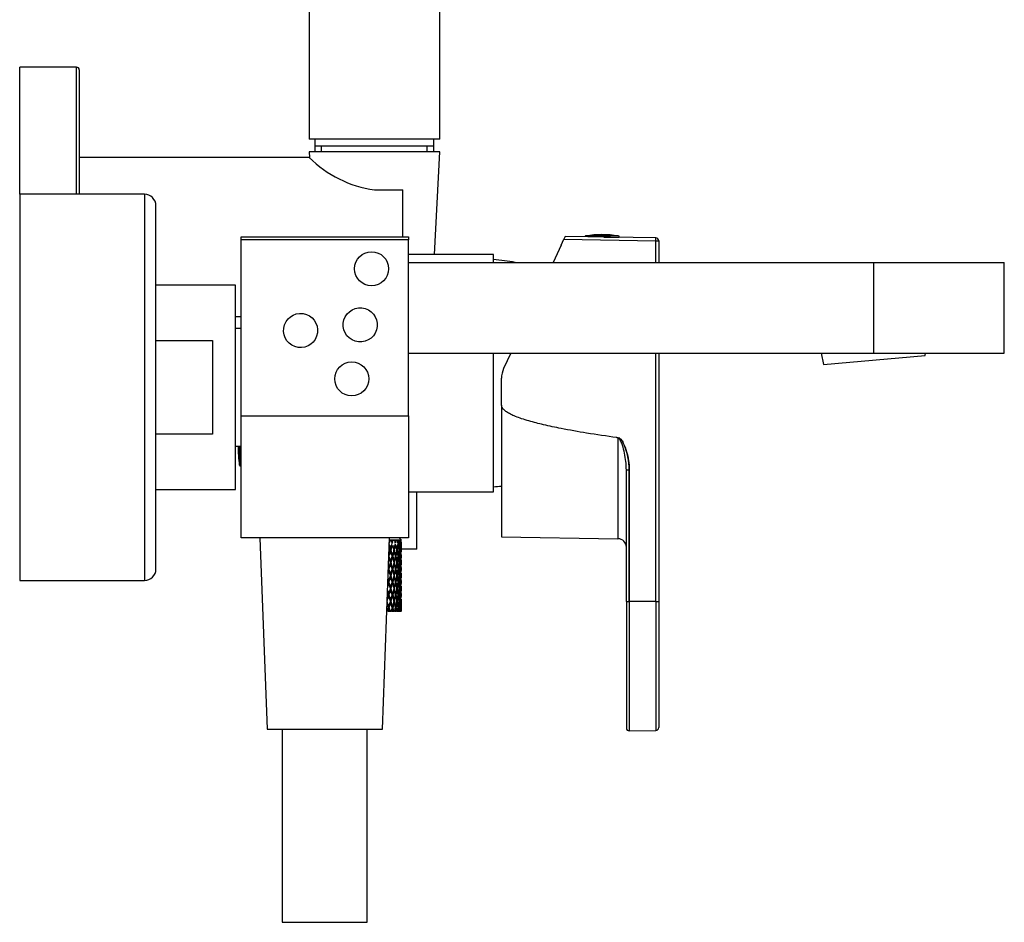
# Model space of a CAD drawing. Units: inches. Extents: x -739 to -38, y -145 to 562.
# Drawn here: x -252 to -79, y 244 to 403 of the extents above; entities that cross this region are included whole.
import ezdxf

# ---------------------------------------------------------------- set-up
doc = ezdxf.new("R2010")
doc.units = ezdxf.units.IN
for name, color, linetype in [('016019', 7, 'Continuous'), ('036128', 7, 'Continuous'), ('046012', 7, 'Continuous'), ('046079', 7, 'Continuous'), ('055162', 7, 'Continuous'), ('055164', 7, 'Continuous'), ('056016', 7, 'Continuous'), ('106005', 7, 'Continuous'), ('106006', 7, 'Continuous'), ('702002', 7, 'Continuous'), ('705002', 7, 'Continuous'), ('725006', 7, 'Continuous'), ('726032', 7, 'Continuous'), ('726035', 7, 'Continuous'), ('726040', 7, 'Continuous'), ('726040_OLD', 7, 'Continuous'), ('915003A', 7, 'Continuous'), ('ATTACCO_INF._FLE', 7, 'Continuous'), ('Default', 7, 'Continuous')]:
    doc.layers.add(name, color=color, linetype=linetype)

# ---------------------------------------------------------------- blocks, each defined once
blk = doc.blocks.new('SE1')
at = {"layer": '016019', "color": 7, "linetype": 'Continuous', "ltscale": 25.4}
for p, q in [((-252.48, 372.46), (-252.48, 304.46)), ((-230.48, 372.46), (-252.48, 372.46)), ((-230.48, 372.46), (-230.48, 304.46)), ((-228.48, 306.46), (-228.48, 370.46)), ((-252.48, 304.46), (-230.48, 304.46))]:
    blk.add_line(p, q, dxfattribs=at)
for centre, start, end in [((-230.48, 370.46), 0, 90), ((-230.48, 306.46), 270, 360)]:
    blk.add_arc(centre, 2, start, end, dxfattribs=at)
at = {"layer": '036128', "color": 7, "linetype": 'Continuous', "ltscale": 25.4}
for p, q in [((-201.44, 378.96), (-241.98, 378.96)), ((-189.98, 373.26), (-184.98, 373.26)), ((-184.98, 364.96), (-184.98, 373.26)), ((-214.48, 350.96), (-213.48, 350.96))]:
    blk.add_line(p, q, dxfattribs=at)
blk.add_arc((-187.33, 392.98), 19.9, 224.7842, 262.3525, dxfattribs=at)
at = {"layer": '046012', "color": 7, "linetype": 'Continuous', "ltscale": 25.4}
for p, q in [((-168.98, 361.86), (-183.98, 361.86)), ((-168.98, 360.46), (-168.98, 361.86)), ((-168.98, 320.06), (-168.98, 344.46)), ((-183.98, 320.06), (-168.98, 320.06))]:
    blk.add_line(p, q, dxfattribs=at)
at = {"layer": '046079', "color": 7, "linetype": 'Continuous', "ltscale": 25.4}
for p, q in [((-252.48, 372.46), (-252.48, 394.86)), ((-242.48, 394.86), (-252.48, 394.86)), ((-242.48, 372.46), (-242.48, 394.86)), ((-241.98, 394.36), (-241.98, 372.46))]:
    blk.add_line(p, q, dxfattribs=at)
blk.add_arc((-242.48, 394.36), 0.5, 0, 90, dxfattribs=at)
at = {"layer": '055162', "color": 7, "linetype": 'Continuous', "ltscale": 25.4}
for p, q in [((-200.46, 382.16), (-200.46, 379.96)), ((-179.51, 379.96), (-179.51, 382.16)), ((-179.51, 380.96), (-200.46, 380.96)), ((-199.3, 379.96), (-199.3, 380.96)), ((-180.67, 379.96), (-180.67, 380.96))]:
    blk.add_line(p, q, dxfattribs=at)
at = {"layer": '055164', "color": 7, "linetype": 'Continuous', "ltscale": 25.4}
for p, q in [((-201.48, 562.16), (-201.48, 382.16)), ((-178.48, 382.16), (-178.48, 562.16)), ((-178.48, 382.16), (-201.48, 382.16))]:
    blk.add_line(p, q, dxfattribs=at)
at = {"layer": '056016', "color": 7, "linetype": 'Continuous', "ltscale": 25.4}
for p, q in [((-214.48, 356.46), (-228.48, 356.46)), ((-214.48, 320.46), (-214.48, 356.46)), ((-228.48, 346.71), (-218.48, 346.71)), ((-218.48, 346.71), (-218.48, 330.22)), ((-218.48, 330.22), (-228.48, 330.22)), ((-228.48, 320.46), (-214.48, 320.46))]:
    blk.add_line(p, q, dxfattribs=at)
at = {"layer": '106005', "color": 7, "linetype": 'Continuous', "ltscale": 25.4}
for centre, start, end in [((-171.39, 328.05), 79.1673, 85.8135), ((-171.39, 353.87), 274.1865, 276.6283)]:
    blk.add_arc(centre, 33, start, end, dxfattribs=at)
at = {"layer": '106006', "color": 7, "linetype": 'Continuous', "ltscale": 25.4}
for p, q in [((-213.48, 348.81), (-214.48, 348.81)), ((-214.48, 328.11), (-213.48, 328.11))]:
    blk.add_line(p, q, dxfattribs=at)
at = {"layer": '702002', "color": 7, "linetype": 'Continuous', "ltscale": 25.4}
for p, q in [((-157.07, 363.51), (-156.58, 364.55)), ((-156.35, 365.05), (-156.58, 364.55)), ((-156.58, 364.55), (-140.38, 364.27)), ((-140.38, 364.77), (-156.35, 365.05)), ((-157.07, 363.51), (-158.49, 360.46)), ((-140.38, 360.46), (-140.38, 364.27)), ((-140.38, 364.27), (-139.88, 364.27)), ((-139.88, 364.27), (-139.88, 360.46)), ((-165.95, 344.46), (-167.21, 341.77)), ((-140.38, 300.76), (-140.38, 344.46)), ((-139.88, 344.46), (-139.88, 300.76)), ((-167.58, 335.35), (-167.58, 340.08)), ((-167.58, 335.35), (-167.58, 312.16)), ((-147.06, 329.52), (-147.06, 311.8)), ((-145.58, 323.93), (-145.08, 323.93)), ((-145.58, 300.76), (-145.58, 323.93)), ((-145.08, 300.76), (-145.08, 323.93)), ((-145.08, 323.93), (-145.08, 300.76)), ((-145.08, 323.93), (-145.08, 323.93)), ((-167.58, 312.16), (-147.06, 311.8)), ((-145.58, 300.76), (-145.58, 278.47)), ((-145.58, 300.76), (-145.08, 300.76)), ((-145.08, 300.76), (-145.08, 277.97)), ((-140.38, 300.76), (-145.08, 300.76)), ((-145.08, 300.76), (-145.08, 277.97)), ((-145.08, 300.76), (-145.08, 300.76)), ((-140.38, 300.76), (-139.88, 300.76)), ((-140.38, 300.76), (-140.38, 278.05)), ((-139.88, 300.76), (-139.88, 278.55)), ((-145.08, 277.97), (-140.38, 278.05))]:
    blk.add_line(p, q, dxfattribs=at)
for centre, radius, start, end in [((-140.38, 364.27), 0.5, 0, 89), ((-163.58, 340.08), 4, 155, 180), ((-147.36, 329.12), 0.5, 55.6549, 82.3496), ((-147.41, 329.05), 0.587, 52.9517, 55.0271), ((-147.08, 310.3), 1.5, 0, 89), ((-145.08, 278.47), 0.5, 180, 270), ((-145.08, 278.47), 0.5, 270, 271), ((-140.38, 278.55), 0.5, 271, 360)]:
    blk.add_arc(centre, radius, start, end, dxfattribs=at)
blk.add_ellipse((-140.38, 364.27), major_axis=(-0.009, -0.5), ratio=0.01745, start_param=1.571101, end_param=3.141593, dxfattribs=at)
for points, knots in [([(-147.29, 329.61), (-149.06, 329.87), (-152.33, 330.35), (-156.63, 331.11), (-160.02, 331.83), (-162.34, 332.41), (-163.98, 332.92), (-165.07, 333.31), (-165.96, 333.71), (-166.66, 334.1), (-167.17, 334.5), (-167.51, 334.9), (-167.56, 335.21), (-167.58, 335.35)], [0, 0, 0, 0, 0.248208, 0.460146, 0.607401, 0.730232, 0.79255, 0.846196, 0.891362, 0.928373, 0.957821, 0.980893, 1, 1, 1, 1]), ([(-147.29, 329.61), (-147.16, 329.66), (-147.02, 329.65), (-146.76, 329.54), (-146.66, 329.45), (-146.38, 329.15), (-146.24, 328.91), (-145.87, 328.18), (-145.69, 327.66), (-145.24, 326.1), (-145.08, 325.03), (-145.08, 323.93)], [0, 0, 0, 0, 0.0625, 0.0625, 0.125, 0.125, 0.25, 0.25, 0.5, 0.5, 1, 1, 1, 1]), ([(-145.08, 323.93), (-145.09, 324.25), (-145.11, 324.85), (-145.21, 325.63), (-145.33, 326.26), (-145.44, 326.75), (-145.55, 327.16), (-145.78, 327.9), (-146.07, 328.64), (-146.5, 329.29), (-146.68, 329.44), (-146.75, 329.51), (-146.78, 329.49), (-146.82, 329.51), (-146.87, 329.52), (-146.93, 329.54), (-146.99, 329.54), (-147.04, 329.54), (-147.06, 329.54), (-147.08, 329.53)], [0, 0, 0, 0, 0.152963, 0.282915, 0.38093, 0.455802, 0.525245, 0.586874, 0.823575, 0.910912, 0.942836, 0.947268, 0.95082, 0.957649, 0.966821, 0.976949, 0.986645, 0.994609, 1, 1, 1, 1]), ([(-145.59, 324.11), (-145.59, 324.55), (-145.62, 324.98), (-145.72, 325.9), (-145.8, 326.39), (-146, 327.35), (-146.12, 327.83), (-146.36, 328.54), (-146.45, 328.77), (-146.62, 329.1), (-146.68, 329.21), (-146.8, 329.35), (-146.84, 329.4), (-146.94, 329.48), (-147, 329.51), (-147.06, 329.52)], [0.0303265, 0.0303265, 0.0303265, 0.0303265, 0.25, 0.25, 0.5, 0.5, 0.75, 0.75, 0.875, 0.875, 0.9375, 0.9375, 0.96875, 0.96875, 1, 1, 1, 1])]:
    blk.add_open_spline(points, degree=3, knots=knots, dxfattribs=at)
blk.add_open_spline([(-145.58, 323.93), (-145.58, 323.99), (-145.58, 324.05), (-145.59, 324.11)], degree=3, dxfattribs=at)
at = {"layer": '705002', "color": 7, "linetype": 'Continuous', "ltscale": 25.4}
for p, q in [((-151.09, 365.14), (-152.76, 365.14)), ((-147, 365.14), (-149.71, 365.14)), ((-149.54, 364.94), (-146.83, 364.94)), ((-149.54, 364.94), (-149.54, 364.93)), ((-146.83, 364.88), (-146.83, 364.94)), ((-213.76, 324.78), (-213.76, 328.11)), ((-213.56, 328.11), (-213.56, 324.61)), ((-213.56, 324.61), (-213.48, 324.61))]:
    blk.add_line(p, q, dxfattribs=at)
for centre, radius, start, end in [((-152.73, 364.94), 0.2, 98.8475, 165.8815), ((-149.88, 346.63), 18.73, 81.1525, 98.8475), ((-150.4, 358.94), 6.24, 83.6467, 96.3533), ((-149.73, 364.95), 0.189, 357.0887, 84.9748), ((-147.03, 364.94), 0.2, 0, 81.1525), ((-195.25, 327.66), 18.73, 178.6233, 188.8475), ((-213.56, 324.81), 0.2, 188.8475, 270)]:
    blk.add_arc(centre, radius, start, end, dxfattribs=at)
blk.add_open_spline([(-151.09, 365.14), (-151.15, 365.13), (-151.2, 365.12), (-151.27, 365.05), (-151.3, 365.01), (-151.31, 364.96)], degree=3, knots=[0, 0, 0, 0, 0.5, 0.5, 0.9405923, 0.9405923, 0.9405923, 0.9405923], dxfattribs=at)
at = {"layer": '725006', "color": 7, "linetype": 'Continuous', "ltscale": 25.4}
for p, q in [((-111.24, 344.46), (-110.85, 342.48)), ((-110.85, 342.48), (-92.91, 344.05)), ((-92.91, 344.05), (-92.9, 344.46))]:
    blk.add_line(p, q, dxfattribs=at)
at = {"layer": '726032', "color": 7, "linetype": 'Continuous', "ltscale": 25.4}
for p, q in [((-213.48, 364.46), (-213.48, 364.96)), ((-213.48, 364.96), (-183.98, 364.96)), ((-213.48, 333.46), (-213.48, 364.46)), ((-183.98, 364.46), (-213.48, 364.46)), ((-183.98, 364.96), (-183.98, 364.46)), ((-183.98, 333.46), (-183.98, 364.46)), ((-213.48, 311.96), (-213.48, 333.46)), ((-213.48, 333.46), (-183.98, 333.46)), ((-183.98, 333.46), (-183.98, 311.96)), ((-183.98, 311.96), (-213.48, 311.96))]:
    blk.add_line(p, q, dxfattribs=at)
blk.add_circle((-190.48, 359.36), 3, dxfattribs=at)
for centre, major_axis, ratio in [((-192.48, 349.47), (3, -0.3), 0.996157), ((-202.98, 348.48), (-0.43, -2.99), 0.992395), ((-193.98, 339.96), (0, -3), 0.999048)]:
    blk.add_ellipse(centre, major_axis=major_axis, ratio=ratio, dxfattribs=at)
at = {"layer": '726035', "color": 7, "linetype": 'Continuous', "ltscale": 25.4}
for p, q in [((-183.98, 360.46), (-101.98, 360.46)), ((-101.98, 360.46), (-78.98, 360.46)), ((-101.98, 344.46), (-101.98, 360.46)), ((-78.98, 344.46), (-78.98, 360.46)), ((-183.98, 344.46), (-101.98, 344.46)), ((-101.98, 344.46), (-78.98, 344.46))]:
    blk.add_line(p, q, dxfattribs=at)
at = {"layer": '726040', "color": 7, "linetype": 'Continuous', "ltscale": 25.4}
for p, q in [((-187.17, 311.56), (-187.32, 311.56)), ((-187.02, 311.56), (-187.17, 311.56)), ((-186.88, 311.56), (-187.02, 311.56)), ((-186.66, 311.56), (-186.88, 311.56)), ((-186.77, 311.18), (-186.85, 311.11)), ((-186.53, 311.56), (-186.66, 311.56)), ((-186.41, 311.56), (-186.53, 311.56)), ((-186.3, 311.56), (-186.41, 311.56)), ((-186.12, 311.56), (-186.3, 311.56)), ((-186.21, 311.18), (-186.29, 311.11)), ((-186.02, 311.56), (-186.12, 311.56)), ((-185.92, 311.56), (-186.02, 311.56)), ((-185.83, 311.56), (-185.92, 311.56)), ((-185.76, 311.18), (-185.84, 311.13)), ((-185.7, 311.56), (-185.83, 311.56)), ((-185.82, 310.88), (-185.73, 310.94)), ((-185.63, 311.56), (-185.7, 311.56)), ((-185.23, 311.56), (-185.63, 311.96)), ((-185.56, 311.56), (-185.63, 311.56)), ((-185.5, 311.56), (-185.56, 311.56)), ((-185.41, 311.56), (-185.5, 311.56)), ((-185.37, 311.56), (-185.41, 311.56)), ((-185.33, 311.56), (-185.37, 311.56)), ((-185.3, 311.56), (-185.33, 311.56)), ((-185.26, 311.56), (-185.3, 311.56)), ((-185.24, 311.56), (-185.26, 311.56)), ((-185.24, 311.56), (-185.24, 311.56)), ((-185.23, 311.56), (-185.24, 311.56)), ((-185.23, 310.71), (-185.23, 311.18)), ((-187.09, 310.08), (-187.17, 310.02)), ((-187.09, 309.61), (-187.17, 309.56)), ((-187.1, 309.79), (-187.02, 309.85)), ((-186.77, 308.96), (-186.85, 308.92)), ((-186.47, 309.61), (-186.56, 309.56)), ((-186.5, 309.79), (-186.41, 309.85)), ((-186.21, 308.96), (-186.29, 308.92)), ((-185.97, 309.61), (-186.06, 309.56)), ((-185.97, 310.08), (-186.05, 310.03)), ((-186.02, 309.79), (-185.92, 309.85)), ((-185.76, 308.96), (-185.84, 308.93)), ((-185.59, 309.61), (-185.67, 309.57)), ((-185.59, 310.08), (-185.66, 310.04)), ((-185.63, 309.81), (-185.56, 309.85)), ((-185.45, 308.96), (-185.5, 308.94)), ((-185.35, 310.08), (-185.39, 310.06)), ((-185.35, 309.61), (-185.39, 309.59)), ((-185.37, 309.82), (-185.33, 309.85)), ((-185.28, 308.96), (-185.3, 308.95)), ((-185.24, 310.08), (-185.25, 310.07)), ((-185.24, 309.84), (-185.24, 309.85)), ((-185.23, 309.44), (-185.23, 310.24)), ((-185.23, 308.47), (-185.23, 308.98)), ((-187.45, 308.5), (-187.45, 308.49)), ((-187.44, 308.69), (-187.37, 308.73)), ((-187.09, 307.83), (-187.17, 307.8)), ((-187.09, 307.37), (-187.17, 307.34)), ((-187.1, 307.57), (-187.03, 307.6)), ((-186.77, 308.5), (-186.85, 308.46)), ((-186.79, 308.69), (-186.71, 308.73)), ((-186.47, 307.83), (-186.56, 307.8)), ((-186.47, 307.37), (-186.56, 307.34)), ((-186.5, 307.57), (-186.42, 307.6)), ((-186.21, 308.5), (-186.29, 308.46)), ((-186.24, 308.69), (-186.15, 308.73)), ((-185.97, 307.83), (-186.06, 307.8)), ((-185.97, 307.37), (-186.06, 307.34)), ((-186.02, 307.57), (-185.92, 307.6)), ((-185.76, 308.5), (-185.85, 308.46)), ((-185.81, 308.69), (-185.73, 308.73)), ((-185.59, 307.83), (-185.66, 307.81)), ((-185.59, 307.37), (-185.66, 307.35)), ((-185.63, 307.58), (-185.56, 307.6)), ((-185.45, 308.5), (-185.51, 308.47)), ((-185.48, 308.71), (-185.43, 308.73)), ((-185.35, 307.83), (-185.39, 307.82)), ((-185.35, 307.37), (-185.39, 307.36)), ((-185.37, 307.59), (-185.33, 307.6)), ((-185.28, 308.5), (-185.3, 308.49)), ((-185.29, 308.72), (-185.27, 308.73)), ((-185.24, 307.59), (-185.24, 307.6)), ((-185.23, 307.18), (-185.23, 308.01)), ((-187.45, 306.69), (-187.52, 306.68)), ((-187.45, 306.23), (-187.52, 306.21)), ((-187.45, 306.44), (-187.37, 306.46)), ((-187.09, 305.54), (-187.17, 305.54)), ((-186.77, 306.69), (-186.85, 306.67)), ((-186.77, 306.23), (-186.85, 306.21)), ((-186.79, 306.44), (-186.71, 306.46)), ((-186.47, 305.54), (-186.56, 305.54)), ((-186.21, 306.69), (-186.29, 306.67)), ((-186.21, 306.23), (-186.29, 306.21)), ((-186.24, 306.44), (-186.16, 306.46)), ((-185.97, 305.54), (-186.06, 305.54)), ((-185.76, 306.23), (-185.85, 306.21)), ((-185.76, 306.69), (-185.84, 306.68)), ((-185.81, 306.45), (-185.73, 306.46)), ((-185.59, 305.54), (-185.66, 305.54)), ((-185.45, 306.23), (-185.51, 306.22)), ((-185.45, 306.69), (-185.5, 306.68)), ((-185.48, 306.45), (-185.43, 306.46)), ((-185.35, 305.54), (-185.39, 305.54)), ((-185.28, 306.69), (-185.3, 306.68)), ((-185.28, 306.23), (-185.3, 306.22)), ((-185.23, 306.2), (-185.23, 306.72)), ((-185.23, 304.89), (-185.23, 305.73)), ((-187.45, 304.4), (-187.52, 304.41)), ((-187.45, 303.94), (-187.52, 303.95)), ((-187.45, 304.18), (-187.37, 304.17)), ((-187.09, 305.08), (-187.17, 305.08)), ((-187.1, 305.31), (-187.03, 305.31)), ((-186.77, 304.4), (-186.85, 304.41)), ((-186.77, 303.94), (-186.85, 303.95)), ((-186.79, 304.18), (-186.71, 304.17)), ((-186.47, 305.08), (-186.56, 305.08)), ((-186.5, 305.31), (-186.42, 305.31)), ((-186.21, 304.4), (-186.29, 304.41)), ((-186.21, 303.94), (-186.29, 303.95)), ((-186.24, 304.18), (-186.16, 304.17)), ((-185.97, 305.08), (-186.06, 305.08)), ((-186.01, 305.31), (-185.93, 305.31)), ((-185.76, 304.4), (-185.85, 304.41)), ((-185.76, 303.94), (-185.84, 303.95)), ((-185.81, 304.18), (-185.73, 304.17)), ((-185.59, 305.08), (-185.66, 305.08)), ((-185.62, 305.31), (-185.56, 305.31)), ((-185.45, 304.4), (-185.51, 304.41)), ((-185.45, 303.94), (-185.5, 303.94)), ((-185.48, 304.17), (-185.43, 304.17)), ((-185.35, 305.08), (-185.39, 305.08)), ((-185.37, 305.31), (-185.33, 305.31)), ((-185.28, 304.4), (-185.3, 304.4)), ((-185.28, 303.94), (-185.3, 303.94)), ((-185.23, 303.91), (-185.23, 304.43)), ((-187.45, 302.13), (-187.52, 302.17)), ((-187.45, 301.94), (-187.37, 301.9)), ((-187.09, 303.26), (-187.17, 303.28)), ((-187.09, 302.8), (-187.17, 302.82)), ((-187.1, 303.05), (-187.03, 303.03)), ((-186.77, 302.13), (-186.85, 302.17)), ((-186.79, 301.94), (-186.71, 301.9)), ((-186.47, 303.26), (-186.56, 303.28)), ((-186.47, 302.8), (-186.56, 302.82)), ((-186.5, 303.05), (-186.42, 303.03)), ((-186.21, 302.13), (-186.29, 302.17)), ((-186.24, 301.94), (-186.15, 301.9)), ((-185.97, 303.26), (-186.06, 303.28)), ((-185.97, 302.8), (-186.06, 302.82)), ((-186.02, 303.05), (-185.92, 303.03)), ((-185.76, 302.13), (-185.85, 302.16)), ((-185.81, 301.93), (-185.73, 301.9)), ((-185.59, 303.26), (-185.66, 303.28)), ((-185.59, 302.8), (-185.66, 302.81)), ((-185.63, 303.05), (-185.56, 303.03)), ((-185.45, 302.13), (-185.51, 302.15)), ((-185.48, 301.92), (-185.43, 301.9)), ((-185.35, 303.26), (-185.39, 303.27)), ((-185.35, 302.8), (-185.39, 302.81)), ((-185.37, 303.04), (-185.33, 303.03)), ((-185.28, 302.13), (-185.3, 302.14)), ((-185.29, 301.91), (-185.27, 301.9)), ((-185.24, 303.03), (-185.24, 303.03)), ((-185.23, 302.61), (-185.23, 303.45)), ((-185.23, 301.64), (-185.23, 302.15)), ((-187.45, 301.67), (-187.52, 301.7)), ((-187.09, 301.01), (-187.17, 301.06)), ((-187.09, 300.55), (-187.17, 300.6)), ((-187.1, 300.83), (-187.02, 300.78)), ((-186.77, 301.67), (-186.85, 301.7)), ((-186.47, 301.01), (-186.56, 301.06)), ((-186.47, 300.55), (-186.56, 300.6)), ((-186.5, 300.83), (-186.41, 300.78)), ((-186.21, 301.67), (-186.29, 301.7)), ((-185.97, 301.01), (-186.06, 301.06)), ((-185.97, 300.55), (-186.05, 300.6)), ((-186.02, 300.83), (-185.92, 300.78)), ((-185.76, 301.67), (-185.84, 301.7)), ((-185.59, 301.01), (-185.67, 301.05)), ((-185.59, 300.55), (-185.66, 300.58)), ((-185.63, 300.82), (-185.56, 300.78)), ((-185.45, 301.67), (-185.5, 301.69)), ((-185.35, 301.01), (-185.39, 301.03)), ((-185.35, 300.55), (-185.39, 300.57)), ((-185.37, 300.8), (-185.33, 300.78)), ((-185.28, 301.67), (-185.3, 301.67)), ((-185.24, 300.55), (-185.25, 300.55)), ((-185.24, 300.78), (-185.24, 300.78)), ((-185.23, 300.38), (-185.23, 301.18)), ((-187.8, 299.06), (-187.74, 299.06)), ((-187.67, 299.06), (-187.74, 299.06)), ((-187.58, 299.06), (-187.67, 299.06)), ((-187.58, 299.06), (-187.32, 299.06)), ((-187.45, 299.91), (-187.52, 299.97)), ((-187.45, 299.45), (-187.52, 299.51)), ((-187.44, 299.74), (-187.37, 299.68)), ((-187.32, 299.06), (-187.22, 299.06)), ((-187.17, 299.06), (-187.22, 299.06)), ((-187.17, 299.06), (-187.02, 299.06)), ((-186.88, 299.06), (-186.98, 299.06)), ((-186.88, 299.06), (-186.66, 299.06)), ((-186.77, 299.91), (-186.85, 299.97)), ((-186.77, 299.45), (-186.85, 299.51)), ((-186.79, 299.74), (-186.7, 299.68)), ((-186.66, 299.06), (-186.6, 299.06)), ((-186.53, 299.06), (-186.6, 299.06)), ((-186.53, 299.06), (-186.41, 299.06)), ((-186.3, 299.06), (-186.4, 299.06)), ((-186.3, 299.06), (-186.12, 299.06)), ((-186.21, 299.91), (-186.29, 299.97)), ((-186.21, 299.45), (-186.29, 299.51)), ((-186.24, 299.74), (-186.15, 299.68)), ((-186.02, 299.06), (-186.09, 299.06)), ((-186.02, 299.06), (-185.92, 299.06)), ((-185.83, 299.06), (-185.92, 299.06)), ((-185.76, 299.91), (-185.86, 299.97)), ((-185.76, 299.45), (-185.84, 299.5)), ((-185.83, 299.06), (-185.7, 299.06)), ((-185.82, 299.74), (-185.73, 299.68)), ((-185.63, 299.06), (-185.7, 299.06)), ((-185.6, 299.06), (-185.67, 299.06)), ((-185.63, 299.06), (-185.56, 299.06)), ((-185.5, 299.06), (-185.56, 299.06)), ((-185.45, 299.91), (-185.51, 299.95)), ((-185.45, 299.45), (-185.5, 299.48)), ((-185.5, 299.06), (-185.41, 299.06)), ((-185.48, 299.72), (-185.43, 299.68)), ((-185.37, 299.06), (-185.41, 299.06)), ((-185.4, 299.06), (-185.41, 299.06)), ((-185.37, 299.06), (-185.33, 299.06)), ((-185.3, 299.06), (-185.33, 299.06)), ((-185.28, 299.91), (-185.3, 299.93)), ((-185.28, 299.45), (-185.3, 299.46)), ((-185.3, 299.06), (-185.26, 299.06)), ((-185.29, 299.69), (-185.27, 299.68)), ((-185.24, 299.06), (-185.26, 299.06)), ((-185.24, 299.06), (-185.24, 299.06)), ((-185.23, 299.06), (-185.24, 299.06)), ((-185.23, 299.44), (-185.23, 299.92))]:
    blk.add_line(p, q, dxfattribs=at)
for centre, major_axis, ratio, start_param, end_param in [((-193.98, 305.08), (7.92, 18.16), 0.205424, 5.129193, 5.16519), ((-193.98, 305.54), (-4.29, 18.14), 0.420547, 4.864686, 4.914189), ((-193.98, 305.54), (7.45, 18.13), 0.25296, 5.067305, 5.116807), ((-193.98, 305.08), (-3.12, 18.18), 0.449862, 4.962902, 4.998899), ((-193.98, 305.54), (-3.08, 17.97), 0.449862, 4.949572, 4.975954), ((-193.98, 305.54), (-3.12, 18.18), 0.449862, 4.949572, 4.971908), ((-193.98, 305.54), (7.45, 18.13), 0.25296, 5.130137, 5.152472), ((-193.98, 305.08), (-1.81, 18.21), 0.470153, 4.993231, 5.029227), ((-193.98, 305.08), (6.87, 18.11), 0.299228, 5.089803, 5.139547), ((-193.98, 305.54), (-1.79, 18), 0.470153, 4.979901, 5.006283), ((-193.98, 305.54), (6.87, 18.11), 0.299228, 5.104313, 5.126217), ((-193.98, 305.54), (-1.81, 18.21), 0.470153, 4.979901, 5.002236), ((-193.98, 305.54), (6.87, 18.11), 0.299228, 5.139547, 5.161882), ((-193.98, 305.08), (-1.81, 18.21), 0.470153, 4.930158, 4.979901), ((-193.98, 305.54), (6.16, 18.11), 0.34343, 5.079955, 5.129457), ((-193.98, 305.08), (-0.41, 18.23), 0.479508, 5.029174, 5.065171), ((-193.98, 305.54), (-0.41, 18.23), 0.479508, 5.015845, 5.03818), ((-193.98, 305.54), (6.16, 18.11), 0.34343, 5.142787, 5.165122), ((-193.98, 305.08), (6.16, 18.11), 0.34343, 5.156116, 5.192113), ((-193.98, 305.54), (-0.41, 18.23), 0.479508, 4.953013, 5.002515), ((-193.98, 305.54), (5.3, 18.12), 0.384401, 5.075678, 5.12518), ((-193.98, 305.08), (1.02, 18.22), 0.476918, 5.066478, 5.102475), ((-193.98, 305.08), (5.3, 18.12), 0.384401, 5.088767, 5.13851), ((-193.98, 305.54), (1.02, 18.22), 0.476918, 5.053148, 5.075484), ((-193.98, 305.54), (5.3, 18.12), 0.384401, 5.13851, 5.160845), ((-193.98, 305.08), (1.02, 18.22), 0.476918, 5.003405, 5.053148), ((-193.98, 305.08), (5.3, 18.12), 0.384401, 5.15184, 5.187836), ((-193.98, 305.54), (1.02, 18.22), 0.476918, 4.990317, 5.039819), ((-193.98, 305.54), (4.29, 18.14), 0.420547, 5.062746, 5.112248), ((-193.98, 305.08), (2.39, 18.2), 0.462671, 5.100453, 5.136449), ((-193.98, 305.54), (2.39, 18.2), 0.462671, 5.087123, 5.109458), ((-193.98, 305.54), (4.29, 18.14), 0.420547, 5.125578, 5.147913), ((-193.98, 305.08), (4.29, 18.14), 0.420547, 5.138908, 5.174904), ((-193.98, 305.54), (2.39, 18.2), 0.462671, 5.024291, 5.073793), ((-193.98, 305.54), (3.12, 18.18), 0.449862, 5.040692, 5.076508), ((-193.98, 305.54), (7.45, 18.13), 0.25296, 5.004473, 5.054216), ((-193.98, 305.08), (7.37, 17.92), 0.25296, 5.017528, 5.067305), ((-193.98, 305.08), (-4.29, 18.14), 0.420547, 4.877775, 4.915224), ((-193.98, 305.08), (7.45, 18.13), 0.25296, 5.017379, 5.067305), ((-193.98, 305.54), (-4.24, 17.93), 0.420547, 4.864686, 4.895597), ((-193.98, 305.08), (7.37, 17.92), 0.25296, 5.080545, 5.125027), ((-193.98, 305.54), (-4.24, 17.93), 0.420547, 4.801855, 4.851447), ((-193.98, 305.08), (-4.29, 18.14), 0.420547, 4.814761, 4.864686), ((-193.98, 305.08), (7.45, 18.13), 0.25296, 5.080393, 5.12138), ((-193.98, 305.54), (-4.29, 18.14), 0.420547, 4.801855, 4.851598), ((-193.98, 305.08), (6.79, 17.91), 0.299228, 5.026938, 5.076715), ((-193.98, 305.54), (6.87, 18.11), 0.299228, 5.013883, 5.063626), ((-193.98, 305.08), (-3.12, 18.18), 0.449862, 4.899829, 4.940816), ((-193.98, 305.08), (6.87, 18.11), 0.299228, 5.026789, 5.076715), ((-193.98, 305.08), (6.79, 17.91), 0.299228, 5.089955, 5.134437), ((-193.98, 305.54), (-3.08, 17.97), 0.449862, 4.823909, 4.873501), ((-193.98, 305.08), (-3.12, 18.18), 0.449862, 4.836815, 4.886741), ((-193.98, 305.54), (-3.12, 18.18), 0.449862, 4.823909, 4.873652), ((-193.98, 305.08), (6.09, 17.9), 0.34343, 5.030178, 5.079955), ((-193.98, 305.54), (6.16, 18.11), 0.34343, 5.017123, 5.066866), ((-193.98, 305.08), (6.16, 18.11), 0.34343, 5.030029, 5.079955), ((-193.98, 305.54), (-1.81, 18.21), 0.470153, 4.917069, 4.944667), ((-193.98, 305.08), (6.09, 17.9), 0.34343, 5.093195, 5.137677), ((-193.98, 305.54), (-1.79, 18), 0.470153, 4.893265, 4.903829), ((-193.98, 305.08), (-1.81, 18.21), 0.470153, 4.867143, 4.917069), ((-193.98, 305.08), (6.16, 18.11), 0.34343, 5.093043, 5.13403), ((-193.98, 305.54), (-1.81, 18.21), 0.470153, 4.854237, 4.903981), ((-193.98, 305.08), (5.24, 17.91), 0.384401, 5.02984, 5.040914), ((-193.98, 305.54), (5.3, 18.12), 0.384401, 5.012846, 5.06259), ((-193.98, 305.08), (-0.41, 18.23), 0.479508, 4.966101, 5.007088), ((-193.98, 305.08), (5.3, 18.12), 0.384401, 5.025752, 5.075678), ((-193.98, 305.54), (-0.4, 18.02), 0.479508, 4.928398, 4.935008), ((-193.98, 305.08), (5.24, 17.91), 0.384401, 5.096849, 5.104333), ((-193.98, 305.08), (-0.41, 18.23), 0.479508, 4.903087, 4.953013), ((-193.98, 305.54), (-0.41, 18.23), 0.479508, 4.890181, 4.939924), ((-193.98, 305.54), (4.29, 18.14), 0.420547, 4.999914, 5.049658), ((-193.98, 305.08), (4.29, 18.14), 0.420547, 5.01282, 5.062746), ((-193.98, 305.08), (1.02, 18.22), 0.476918, 4.940391, 4.990317), ((-193.98, 305.08), (4.29, 18.14), 0.420547, 5.075835, 5.116821), ((-193.98, 305.54), (1.02, 18.22), 0.476918, 4.927485, 4.977228), ((-193.98, 305.08), (2.39, 18.2), 0.462671, 5.03738, 5.078366), ((-193.98, 305.08), (3.12, 18.18), 0.449862, 5.053781, 5.089727), ((-193.98, 305.54), (-5.24, 17.91), 0.384401, 4.726091, 4.775868), ((-193.98, 305.08), (-5.3, 18.12), 0.384401, 4.738869, 4.788923), ((-193.98, 305.54), (6.87, 18.11), 0.299228, 4.888219, 4.938273), ((-193.98, 305.08), (6.79, 17.91), 0.299228, 4.901069, 4.951051), ((-193.98, 305.54), (-5.3, 18.12), 0.384401, 4.726091, 4.776017), ((-193.98, 305.08), (6.87, 18.11), 0.299228, 4.900922, 4.951051), ((-193.98, 305.08), (6.79, 17.91), 0.299228, 4.963977, 5.013883), ((-193.98, 305.54), (5.24, -17.91), 0.384401, 1.521666, 1.571572), ((-193.98, 305.54), (6.87, 18.11), 0.299228, 4.951051, 5.000977), ((-193.98, 305.08), (5.3, -18.12), 0.384401, 1.534369, 1.584498), ((-193.98, 305.08), (6.87, 18.11), 0.299228, 4.963829, 5.013883), ((-193.98, 305.54), (-5.3, 18.12), 0.384401, 4.663259, 4.713313), ((-193.98, 305.54), (-4.24, 17.93), 0.420547, 4.739023, 4.7888), ((-193.98, 305.08), (6.09, 17.9), 0.34343, 4.904308, 4.954291), ((-193.98, 305.08), (-4.29, 18.14), 0.420547, 4.751801, 4.801855), ((-193.98, 305.54), (6.16, 18.11), 0.34343, 4.891459, 4.941513), ((-193.98, 305.54), (-4.29, 18.14), 0.420547, 4.739023, 4.788949), ((-193.98, 305.08), (6.16, 18.11), 0.34343, 4.904162, 4.954291), ((-193.98, 305.08), (6.09, 17.9), 0.34343, 4.967217, 5.017123), ((-193.98, 305.54), (4.24, -17.93), 0.420547, 1.534598, 1.584504), ((-193.98, 305.54), (6.16, 18.11), 0.34343, 4.954291, 5.004217), ((-193.98, 305.08), (4.29, -18.14), 0.420547, 1.547301, 1.59743), ((-193.98, 305.08), (6.16, 18.11), 0.34343, 4.967069, 5.017123), ((-193.98, 305.54), (-4.29, 18.14), 0.420547, 4.676191, 4.726245), ((-193.98, 305.54), (-3.08, 17.97), 0.449862, 4.783295, 4.810854), ((-193.98, 305.08), (5.24, 17.91), 0.384401, 4.900032, 4.950015), ((-193.98, 305.08), (-3.12, 18.18), 0.449862, 4.773855, 4.823909), ((-193.98, 305.54), (5.3, 18.12), 0.384401, 4.887183, 4.937236), ((-193.98, 305.08), (5.3, 18.12), 0.384401, 4.899885, 4.950015), ((-193.98, 305.54), (-3.12, 18.18), 0.449862, 4.761077, 4.811003), ((-193.98, 305.08), (5.24, 17.91), 0.384401, 4.96294, 4.979207), ((-193.98, 305.54), (3.08, -17.97), 0.449862, 1.594986, 1.606558), ((-193.98, 305.54), (5.3, 18.12), 0.384401, 4.950015, 4.99994), ((-193.98, 305.08), (3.12, -18.18), 0.449862, 1.569355, 1.619484), ((-193.98, 305.08), (5.3, 18.12), 0.384401, 4.962793, 5.012846), ((-193.98, 305.54), (-3.12, 18.18), 0.449862, 4.698245, 4.748299), ((-193.98, 305.54), (-1.79, 18), 0.470153, 4.829825, 4.841182), ((-193.98, 305.08), (-1.81, 18.21), 0.470153, 4.804183, 4.854237), ((-193.98, 305.54), (4.29, 18.14), 0.420547, 4.874251, 4.924305), ((-193.98, 305.54), (-1.81, 18.21), 0.470153, 4.791405, 4.841331), ((-193.98, 305.08), (4.29, 18.14), 0.420547, 4.886953, 4.937083), ((-193.98, 305.08), (4.24, 17.93), 0.420547, 4.957442, 4.963938), ((-193.98, 305.54), (-1.79, 18), 0.470153, 4.766482, 4.772603), ((-193.98, 305.54), (4.29, 18.14), 0.420547, 4.937083, 4.987009), ((-193.98, 305.08), (-1.81, 18.21), 0.470153, 4.741276, 4.791405), ((-193.98, 305.08), (4.29, 18.14), 0.420547, 4.949861, 4.999914), ((-193.98, 305.54), (-1.81, 18.21), 0.470153, 4.728573, 4.778627), ((-193.98, 305.08), (-0.41, 18.23), 0.479508, 4.840127, 4.890181), ((-193.98, 305.54), (3.12, 18.18), 0.449862, 4.852197, 4.90225), ((-193.98, 305.54), (-0.41, 18.23), 0.479508, 4.827349, 4.877275), ((-193.98, 305.08), (3.12, 18.18), 0.449862, 4.864899, 4.915028), ((-193.98, 305.54), (3.12, 18.18), 0.449862, 4.915028, 4.964954), ((-193.98, 305.08), (-0.41, 18.23), 0.479508, 4.77722, 4.827349), ((-193.98, 305.08), (3.12, 18.18), 0.449862, 4.927807, 4.97786), ((-193.98, 305.54), (-0.41, 18.23), 0.479508, 4.764517, 4.814571), ((-193.98, 305.08), (1.02, 18.22), 0.476918, 4.877431, 4.927485), ((-193.98, 305.08), (6.87, 18.11), 0.299228, 4.871006, 4.888219), ((-193.98, 305.54), (6.16, -18.11), 0.34343, 1.51739, 1.528408), ((-193.98, 305.54), (6.09, -17.9), 0.34343, 1.454558, 1.504541), ((-193.98, 305.08), (6.16, -18.11), 0.34343, 1.467235, 1.51739), ((-193.98, 305.54), (6.16, -18.11), 0.34343, 1.454558, 1.504687), ((-193.98, 305.08), (6.09, 17.9), 0.34343, 4.841451, 4.891459), ((-193.98, 305.54), (6.16, 18.11), 0.34343, 4.828627, 4.878757), ((-193.98, 305.08), (6.16, 18.11), 0.34343, 4.841305, 4.891459), ((-193.98, 305.54), (5.24, -17.91), 0.384401, 1.458834, 1.508817), ((-193.98, 305.08), (5.3, -18.12), 0.384401, 1.471512, 1.521666), ((-193.98, 305.54), (5.3, -18.12), 0.384401, 1.458834, 1.508964), ((-193.98, 305.08), (5.24, 17.91), 0.384401, 4.837175, 4.887183), ((-193.98, 305.54), (5.3, 18.12), 0.384401, 4.824351, 4.87448), ((-193.98, 305.08), (5.3, 18.12), 0.384401, 4.837028, 4.887183), ((-193.98, 305.54), (4.24, -17.93), 0.420547, 1.471766, 1.521749), ((-193.98, 305.08), (4.29, -18.14), 0.420547, 1.484444, 1.534598), ((-193.98, 305.54), (4.29, -18.14), 0.420547, 1.471766, 1.521896), ((-193.98, 305.08), (4.24, 17.93), 0.420547, 4.824243, 4.837069), ((-193.98, 305.54), (4.29, 18.14), 0.420547, 4.811419, 4.861548), ((-193.98, 305.08), (4.29, 18.14), 0.420547, 4.824096, 4.874251), ((-193.98, 305.08), (4.24, 17.93), 0.420547, 4.8871, 4.900556), ((-193.98, 305.54), (3.08, -17.97), 0.449862, 1.531529, 1.543803), ((-193.98, 305.08), (3.12, -18.18), 0.449862, 1.506498, 1.556652), ((-193.98, 305.54), (3.12, -18.18), 0.449862, 1.493821, 1.54395), ((-193.98, 305.08), (3.08, 17.97), 0.449862, 4.808944, 4.815015), ((-193.98, 305.54), (3.12, 18.18), 0.449862, 4.789365, 4.839494), ((-193.98, 305.08), (3.12, 18.18), 0.449862, 4.802042, 4.852197), ((-193.98, 305.08), (1.81, -18.21), 0.470153, 1.536826, 1.586981), ((-193.98, 305.54), (-1.81, 18.21), 0.470153, 4.665742, 4.715871), ((-193.98, 305.54), (1.81, 18.21), 0.470153, 4.759036, 4.809166), ((-193.98, 305.08), (1.81, 18.21), 0.470153, 4.771714, 4.821868), ((-193.98, 305.08), (6.16, 18.11), 0.34343, 4.732381, 4.765796), ((-193.98, 305.08), (6.09, 17.9), 0.34343, 4.74634, 4.765796), ((-193.98, 305.54), (6.16, 18.11), 0.34343, 4.735627, 4.753093), ((-193.98, 305.08), (6.87, -18.11), 0.299228, 1.407668, 1.421569), ((-193.98, 305.54), (6.87, -18.11), 0.299228, 1.394966, 1.418967), ((-193.98, 305.54), (6.79, -17.91), 0.299228, 1.394966, 1.407746), ((-193.98, 305.54), (6.16, 18.11), 0.34343, 4.765796, 4.81595), ((-193.98, 305.08), (6.09, 17.9), 0.34343, 4.778645, 4.828627), ((-193.98, 305.54), (6.79, -17.91), 0.299228, 1.332134, 1.382117), ((-193.98, 305.08), (6.87, -18.11), 0.299228, 1.344912, 1.394966), ((-193.98, 305.08), (6.16, 18.11), 0.34343, 4.778498, 4.828627), ((-193.98, 305.54), (6.87, -18.11), 0.299228, 1.332134, 1.382264), ((-193.98, 305.54), (6.09, -17.9), 0.34343, 1.391726, 1.441734), ((-193.98, 305.08), (5.24, 17.91), 0.384401, 4.711613, 4.761519), ((-193.98, 305.08), (6.16, -18.11), 0.34343, 1.404428, 1.454558), ((-193.98, 305.54), (5.3, 18.12), 0.384401, 4.698687, 4.748817), ((-193.98, 305.54), (6.16, -18.11), 0.34343, 1.391726, 1.441881), ((-193.98, 305.08), (-5.3, -18.12), 0.384401, 1.569873, 1.619926), ((-193.98, 305.08), (5.24, 17.91), 0.384401, 4.774368, 4.824351), ((-193.98, 305.54), (6.09, -17.9), 0.34343, 1.328894, 1.378877), ((-193.98, 305.54), (5.3, 18.12), 0.384401, 4.761519, 4.811674), ((-193.98, 305.08), (6.16, -18.11), 0.34343, 1.341672, 1.391726), ((-193.98, 305.08), (5.3, 18.12), 0.384401, 4.774221, 4.824351), ((-193.98, 305.54), (6.16, -18.11), 0.34343, 1.328894, 1.379024), ((-193.98, 305.54), (5.24, -17.91), 0.384401, 1.396003, 1.446011), ((-193.98, 305.08), (4.24, 17.93), 0.420547, 4.698681, 4.748587), ((-193.98, 305.08), (5.3, -18.12), 0.384401, 1.408705, 1.458834), ((-193.98, 305.54), (4.29, 18.14), 0.420547, 4.685755, 4.735885), ((-193.98, 305.54), (5.3, -18.12), 0.384401, 1.396003, 1.446157), ((-193.98, 305.08), (-4.29, -18.14), 0.420547, 1.556941, 1.606994), ((-193.98, 305.54), (4.29, 18.14), 0.420547, 4.748587, 4.798742), ((-193.98, 305.08), (5.3, -18.12), 0.384401, 1.345949, 1.396003), ((-193.98, 305.08), (4.29, 18.14), 0.420547, 4.761289, 4.811419), ((-193.98, 305.54), (5.3, -18.12), 0.384401, 1.333171, 1.3833), ((-193.98, 305.54), (4.24, -17.93), 0.420547, 1.446117, 1.458943), ((-193.98, 305.08), (4.29, -18.14), 0.420547, 1.421637, 1.471766), ((-193.98, 305.54), (3.12, 18.18), 0.449862, 4.663701, 4.713831), ((-193.98, 305.54), (4.29, -18.14), 0.420547, 1.408935, 1.459089), ((-193.98, 305.08), (-3.12, -18.18), 0.449862, 1.534886, 1.58494), ((-193.98, 305.08), (3.08, 17.97), 0.449862, 4.739382, 4.751656), ((-193.98, 305.54), (4.24, -17.93), 0.420547, 1.38263, 1.396085), ((-193.98, 305.54), (3.12, 18.18), 0.449862, 4.726533, 4.776687), ((-193.98, 305.08), (4.29, -18.14), 0.420547, 1.358881, 1.408935), ((-193.98, 305.08), (3.12, 18.18), 0.449862, 4.739235, 4.789365), ((-193.98, 305.54), (4.29, -18.14), 0.420547, 1.346103, 1.396232), ((-193.98, 305.54), (3.08, -17.97), 0.449862, 1.468171, 1.474241), ((-193.98, 305.08), (3.12, -18.18), 0.449862, 1.443691, 1.493821), ((-193.98, 305.54), (-1.81, -18.21), 0.470153, 1.49178, 1.541909), ((-193.98, 305.54), (3.12, -18.18), 0.449862, 1.430989, 1.481143), ((-193.98, 305.08), (-1.81, -18.21), 0.470153, 1.504558, 1.554612), ((-193.98, 305.54), (1.81, 18.21), 0.470153, 4.696204, 4.746359), ((-193.98, 305.08), (3.12, -18.18), 0.449862, 1.380935, 1.430989), ((-193.98, 305.08), (-1.81, -18.21), 0.470153, 1.567314, 1.617444), ((-193.98, 305.54), (3.12, -18.18), 0.449862, 1.368157, 1.418286), ((-193.98, 305.08), (1.81, -18.21), 0.470153, 1.474019, 1.524149), ((-193.98, 305.54), (-0.41, -18.23), 0.479508, 1.455836, 1.505966), ((-193.98, 305.54), (1.81, -18.21), 0.470153, 1.461317, 1.511472), ((-193.98, 305.08), (-0.41, -18.23), 0.479508, 1.468614, 1.518668), ((-193.98, 305.54), (-5.3, -18.12), 0.384401, 1.44837, 1.481357), ((-193.98, 305.08), (7.45, -18.13), 0.25296, 1.291618, 1.318059), ((-193.98, 305.54), (7.37, -17.92), 0.25296, 1.278712, 1.30439), ((-193.98, 305.54), (7.45, -18.13), 0.25296, 1.278712, 1.315486), ((-193.98, 305.54), (-5.3, -18.12), 0.384401, 1.494263, 1.544316), ((-193.98, 305.08), (-5.24, -17.91), 0.384401, 1.507318, 1.557094), ((-193.98, 305.54), (7.37, -17.92), 0.25296, 1.215881, 1.265657), ((-193.98, 305.08), (-5.3, -18.12), 0.384401, 1.507169, 1.557094), ((-193.98, 305.54), (7.45, -18.13), 0.25296, 1.215881, 1.265806), ((-193.98, 305.54), (6.79, -17.91), 0.299228, 1.269302, 1.319208), ((-193.98, 305.08), (6.87, -18.11), 0.299228, 1.282208, 1.332134), ((-193.98, 305.54), (-4.29, -18.14), 0.420547, 1.418499, 1.468425), ((-193.98, 305.54), (6.87, -18.11), 0.299228, 1.269302, 1.319356), ((-193.98, 305.08), (-4.24, -17.93), 0.420547, 1.494386, 1.544163), ((-193.98, 305.54), (6.79, -17.91), 0.299228, 1.20647, 1.256247), ((-193.98, 305.54), (-4.29, -18.14), 0.420547, 1.481331, 1.531384), ((-193.98, 305.08), (-4.29, -18.14), 0.420547, 1.494237, 1.544163), ((-193.98, 305.54), (6.87, -18.11), 0.299228, 1.20647, 1.256396), ((-193.98, 305.54), (6.09, -17.9), 0.34343, 1.266062, 1.315968), ((-193.98, 305.08), (6.16, -18.11), 0.34343, 1.278968, 1.328894), ((-193.98, 305.54), (-3.12, -18.18), 0.449862, 1.396445, 1.446371), ((-193.98, 305.54), (6.16, -18.11), 0.34343, 1.266062, 1.316116), ((-193.98, 305.08), (-3.08, -17.97), 0.449862, 1.472332, 1.49989), ((-193.98, 305.54), (6.09, -17.9), 0.34343, 1.203231, 1.253007), ((-193.98, 305.54), (-3.12, -18.18), 0.449862, 1.459277, 1.50933), ((-193.98, 305.08), (-3.12, -18.18), 0.449862, 1.472182, 1.522108), ((-193.98, 305.54), (6.16, -18.11), 0.34343, 1.203231, 1.253156), ((-193.98, 305.08), (3.08, 17.97), 0.449862, 4.676627, 4.688199), ((-193.98, 305.54), (5.24, -17.91), 0.384401, 1.303979, 1.320245), ((-193.98, 305.08), (5.3, -18.12), 0.384401, 1.283245, 1.333171), ((-193.98, 305.54), (-1.81, -18.21), 0.470153, 1.366116, 1.416042), ((-193.98, 305.54), (5.3, -18.12), 0.384401, 1.270339, 1.320393), ((-193.98, 305.08), (-1.79, -18), 0.470153, 1.442003, 1.45336), ((-193.98, 305.54), (-1.81, -18.21), 0.470153, 1.428948, 1.479002), ((-193.98, 305.08), (-1.81, -18.21), 0.470153, 1.441854, 1.49178), ((-193.98, 305.54), (5.3, -18.12), 0.384401, 1.207507, 1.257433), ((-193.98, 305.08), (-1.79, -18), 0.470153, 1.510582, 1.516704), ((-193.98, 305.54), (4.24, -17.93), 0.420547, 1.319247, 1.325743), ((-193.98, 305.08), (4.29, -18.14), 0.420547, 1.296177, 1.346103), ((-193.98, 305.54), (-0.41, -18.23), 0.479508, 1.330172, 1.380098), ((-193.98, 305.54), (4.29, -18.14), 0.420547, 1.283271, 1.333325), ((-193.98, 305.54), (-0.41, -18.23), 0.479508, 1.393004, 1.443058), ((-193.98, 305.08), (-0.41, -18.23), 0.479508, 1.40591, 1.455836), ((-193.98, 305.54), (4.29, -18.14), 0.420547, 1.220439, 1.270365), ((-193.98, 305.08), (3.12, -18.18), 0.449862, 1.318231, 1.368157), ((-193.98, 305.54), (1.02, -18.22), 0.476918, 1.292869, 1.342795), ((-193.98, 305.54), (3.12, -18.18), 0.449862, 1.305325, 1.355379), ((-193.98, 305.54), (1.02, -18.22), 0.476918, 1.355701, 1.405754), ((-193.98, 305.08), (7.92, -18.16), 0.205424, 1.180651, 1.219073), ((-193.98, 305.54), (7.82, -17.95), 0.205424, 1.167322, 1.205529), ((-193.98, 305.08), (-5.3, -18.12), 0.384401, 1.444519, 1.494263), ((-193.98, 305.54), (7.92, -18.16), 0.205424, 1.167322, 1.217065), ((-193.98, 305.08), (-5.24, -17.91), 0.384401, 1.458854, 1.494263), ((-193.98, 305.08), (7.45, -18.13), 0.25296, 1.228969, 1.278712), ((-193.98, 305.54), (-4.29, -18.14), 0.420547, 1.355667, 1.40541), ((-193.98, 305.08), (-4.24, -17.93), 0.420547, 1.369151, 1.418499), ((-193.98, 305.08), (-4.29, -18.14), 0.420547, 1.368997, 1.418499), ((-193.98, 305.08), (-4.24, -17.93), 0.420547, 1.431739, 1.481331), ((-193.98, 305.54), (7.37, -17.92), 0.25296, 1.153049, 1.202641), ((-193.98, 305.08), (7.45, -18.13), 0.25296, 1.166378, 1.215881), ((-193.98, 305.08), (-4.29, -18.14), 0.420547, 1.431587, 1.481331), ((-193.98, 305.54), (7.45, -18.13), 0.25296, 1.153049, 1.202792), ((-193.98, 305.08), (-3.08, -17.97), 0.449862, 1.347097, 1.396445), ((-193.98, 305.08), (6.87, -18.11), 0.299228, 1.219559, 1.269302), ((-193.98, 305.54), (-3.12, -18.18), 0.449862, 1.333613, 1.383356), ((-193.98, 305.08), (-3.12, -18.18), 0.449862, 1.346943, 1.396445), ((-193.98, 305.08), (-3.08, -17.97), 0.449862, 1.409685, 1.459277), ((-193.98, 305.54), (6.79, -17.91), 0.299228, 1.143639, 1.193231), ((-193.98, 305.08), (6.87, -18.11), 0.299228, 1.156968, 1.20647), ((-193.98, 305.08), (-3.12, -18.18), 0.449862, 1.409533, 1.459277), ((-193.98, 305.54), (6.87, -18.11), 0.299228, 1.143639, 1.193382), ((-193.98, 305.08), (6.16, -18.11), 0.34343, 1.216319, 1.266062), ((-193.98, 305.54), (-1.81, -18.21), 0.470153, 1.303284, 1.353028), ((-193.98, 305.08), (-1.81, -18.21), 0.470153, 1.316614, 1.366116), ((-193.98, 305.08), (-1.79, -18), 0.470153, 1.379356, 1.389921), ((-193.98, 305.54), (6.09, -17.9), 0.34343, 1.140399, 1.189991), ((-193.98, 305.08), (6.16, -18.11), 0.34343, 1.153728, 1.203231), ((-193.98, 305.08), (-1.81, -18.21), 0.470153, 1.379205, 1.428948), ((-193.98, 305.54), (6.16, -18.11), 0.34343, 1.140399, 1.190142), ((-193.98, 305.54), (5.24, -17.91), 0.384401, 1.242272, 1.253346), ((-193.98, 305.08), (5.3, -18.12), 0.384401, 1.220596, 1.270339), ((-193.98, 305.54), (-0.41, -18.23), 0.479508, 1.267341, 1.317084), ((-193.98, 305.08), (-0.41, -18.23), 0.479508, 1.28067, 1.330172), ((-193.98, 305.08), (-0.4, -18.02), 0.479508, 1.348177, 1.354788), ((-193.98, 305.54), (5.24, -17.91), 0.384401, 1.178852, 1.186337), ((-193.98, 305.08), (5.3, -18.12), 0.384401, 1.158005, 1.207507), ((-193.98, 305.08), (-0.41, -18.23), 0.479508, 1.343261, 1.393004), ((-193.98, 305.54), (5.3, -18.12), 0.384401, 1.144675, 1.194419), ((-193.98, 305.08), (4.29, -18.14), 0.420547, 1.233528, 1.283271), ((-193.98, 305.54), (1.02, -18.22), 0.476918, 1.230037, 1.27978), ((-193.98, 305.08), (1.02, -18.22), 0.476918, 1.243367, 1.292869), ((-193.98, 305.08), (4.29, -18.14), 0.420547, 1.170937, 1.220439), ((-193.98, 305.08), (1.02, -18.22), 0.476918, 1.305957, 1.355701), ((-193.98, 305.54), (4.29, -18.14), 0.420547, 1.157607, 1.20735), ((-193.98, 305.54), (2.39, -18.2), 0.462671, 1.196062, 1.245806), ((-193.98, 305.08), (2.39, -18.2), 0.462671, 1.209392, 1.258894), ((-193.98, 305.54), (3.12, -18.18), 0.449862, 1.193458, 1.229405), ((-193.98, 305.08), (3.12, -18.18), 0.449862, 1.206677, 1.242493), ((-193.98, 305.54), (-4.29, -18.14), 0.420547, 1.306341, 1.342337), ((-193.98, 305.08), (-4.24, -17.93), 0.420547, 1.329285, 1.355667), ((-193.98, 305.08), (-4.29, -18.14), 0.420547, 1.333332, 1.355667), ((-193.98, 305.08), (7.92, -18.16), 0.205424, 1.144986, 1.167322), ((-193.98, 305.54), (7.82, -17.95), 0.205424, 1.113594, 1.153838), ((-193.98, 305.54), (7.92, -18.16), 0.205424, 1.117995, 1.153992), ((-193.98, 305.54), (-3.12, -18.18), 0.449862, 1.284287, 1.320283), ((-193.98, 305.08), (-3.08, -17.97), 0.449862, 1.307231, 1.333613), ((-193.98, 305.08), (-3.12, -18.18), 0.449862, 1.311278, 1.333613), ((-193.98, 305.54), (7.37, -17.92), 0.25296, 1.099321, 1.139565), ((-193.98, 305.08), (7.45, -18.13), 0.25296, 1.130714, 1.153049), ((-193.98, 305.54), (7.45, -18.13), 0.25296, 1.103723, 1.139719), ((-193.98, 305.54), (-1.81, -18.21), 0.470153, 1.253958, 1.289955), ((-193.98, 305.08), (-1.79, -18), 0.470153, 1.276902, 1.303284), ((-193.98, 305.08), (-1.81, -18.21), 0.470153, 1.280949, 1.303284), ((-193.98, 305.08), (-1.79, -18), 0.470153, 1.316768, 1.329467), ((-193.98, 305.54), (6.79, -17.91), 0.299228, 1.089911, 1.130155), ((-193.98, 305.08), (6.87, -18.11), 0.299228, 1.121303, 1.143639), ((-193.98, 305.54), (6.87, -18.11), 0.299228, 1.094312, 1.130309), ((-193.98, 305.54), (-0.41, -18.23), 0.479508, 1.218014, 1.254011), ((-193.98, 305.08), (-0.41, -18.23), 0.479508, 1.245005, 1.267341), ((-193.98, 305.08), (-0.4, -18.02), 0.479508, 1.280824, 1.291451), ((-193.98, 305.54), (6.09, -17.9), 0.34343, 1.109799, 1.122589), ((-193.98, 305.08), (6.16, -18.11), 0.34343, 1.118063, 1.140399), ((-193.98, 305.54), (6.16, -18.11), 0.34343, 1.091072, 1.127069), ((-193.98, 305.54), (1.02, -18.22), 0.476918, 1.180711, 1.216707), ((-193.98, 305.08), (1.02, -18.22), 0.476918, 1.207702, 1.230037), ((-193.98, 305.08), (5.3, -18.12), 0.384401, 1.12234, 1.144675), ((-193.98, 305.54), (5.3, -18.12), 0.384401, 1.095349, 1.131345), ((-193.98, 305.54), (2.39, -18.2), 0.462671, 1.146736, 1.182733), ((-193.98, 305.54), (4.29, -18.14), 0.420547, 1.108281, 1.144277), ((-193.98, 305.54), (3.64, -18.16), 0.438235, 1.119751, 1.142062), ((-193.98, 305.08), (3.64, -18.16), 0.438235, 1.146742, 1.155514)]:
    blk.add_ellipse(centre, major_axis=major_axis, ratio=ratio, start_param=start_param, end_param=end_param, dxfattribs=at)
at = {"layer": '726040_OLD', "color": 7, "linetype": 'Continuous', "ltscale": 25.4}
for p, q in [((-187.34, 311.56), (-185.23, 311.56)), ((-185.23, 311.56), (-185.63, 311.96)), ((-185.23, 310.56), (-185.23, 311.18)), ((-187.37, 310.56), (-185.31, 310.56)), ((-185.27, 310.56), (-185.23, 310.56))]:
    blk.add_line(p, q, dxfattribs=at)
at = {"layer": '915003A', "color": 7, "linetype": 'Continuous', "ltscale": 25.4}
for p, q in [((-210.15, 311.96), (-208.88, 278.26)), ((-188.58, 278.26), (-187.32, 311.96)), ((-208.88, 278.26), (-188.58, 278.26)), ((-206.23, 278.26), (-206.23, 244.26)), ((-191.23, 244.26), (-191.23, 278.26)), ((-206.23, 244.26), (-191.23, 244.26))]:
    blk.add_line(p, q, dxfattribs=at)
at = {"layer": 'ATTACCO_INF._FLE', "color": 7, "linetype": 'Continuous', "ltscale": 25.4}
for p, q in [((-178.48, 379.96), (-201.48, 379.96)), ((-201.48, 379.96), (-201.43, 378.94)), ((-179.39, 361.86), (-178.48, 379.96)), ((-182.48, 309.96), (-182.48, 320.06)), ((-182.48, 309.96), (-185.29, 309.96))]:
    blk.add_line(p, q, dxfattribs=at)

msp = doc.modelspace()

# ---------------------------------------------------------------- block references
at = {"layer": 'Default'}
msp.add_blockref('SE1', (0, 0), dxfattribs=at)

doc.saveas('drawing.dxf')
